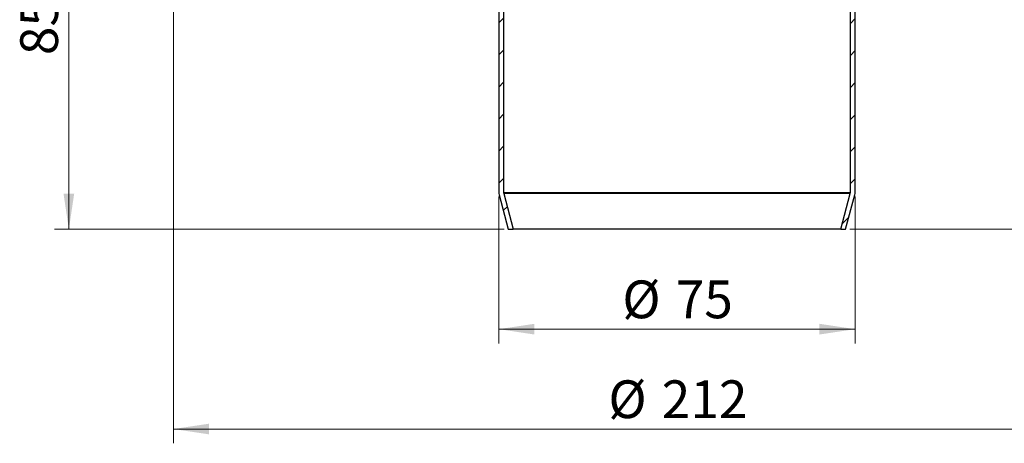
# Model space of a CAD drawing. Units: millimetres. Extents: x 0 to 420, y 0 to 297.
# Drawn here: x 82 to 152, y 149 to 179 of the extents above; entities that cross this region are included whole.
import ezdxf

# ---------------------------------------------------------------- set-up
doc = ezdxf.new("R2010")
doc.units = ezdxf.units.MM
doc.styles.add('SLDTEXTSTYLE0', font='TXT', dxfattribs={"width": 0.605})
doc.dimstyles.new('SLDDIMSTYLE1', dxfattribs={"dimtxt": 2.568319, "dimasz": 2.5, "dimexe": 0, "dimexo": 0.0625, "dimgap": 0.64208, "dimtad": 1, "dimdec": 0, "dimlfac": 3, "dimrnd": 1e-09, "dimzin": 12, "dimdsep": 46, "dimtxsty": 'SLDTEXTSTYLE0', "dimsah": 1, "dimcen": 0.09, "dimadec": 0, "dimazin": 3, "dimtfac": 1, "dimtdec": 3, "dimtofl": 0, "dimtmove": 0, "dimatfit": 3, "dimfxl": 1, "dimfrac": 2, "dimtolj": 1, "dimtzin": 12, "dimarcsym": 0})
doc.dimstyles.new('SLDDIMSTYLE2', dxfattribs={"dimtxt": 2.568319, "dimasz": 2.5, "dimexe": 0, "dimexo": 0.0625, "dimgap": 0.64208, "dimtad": 1, "dimlfac": 3, "dimrnd": 1e-09, "dimzin": 12, "dimdsep": 46, "dimtxsty": 'SLDTEXTSTYLE0', "dimsah": 1, "dimcen": 0.09, "dimadec": 0, "dimazin": 3, "dimtfac": 1, "dimtdec": 3, "dimtofl": 0, "dimtmove": 0, "dimatfit": 3, "dimfxl": 1, "dimfrac": 2, "dimtolj": 1, "dimtzin": 12, "dimarcsym": 0})

# ---------------------------------------------------------------- blocks, each defined once
blk = doc.blocks.new('_D_1')
at = {"color": 7, "linetype": 'Continuous', "lineweight": 0}
for p, q in [((93.261, 183.7), (93.261, 149.484)), ((163.91, 183.7), (163.91, 149.484)), ((163.91, 150.484), (93.261, 150.484))]:
    blk.add_line(p, q, dxfattribs=at)
at = {"color": 7, "linetype": 'Continuous', "lineweight": 18}
for points in [[(93.261, 150.484), (95.761, 150.109), (95.761, 150.859)], [(163.91, 150.484), (161.41, 150.859), (161.41, 150.109)]]:
    blk.add_solid(points, dxfattribs=at)
at = {"color": 7, "linetype": 'Continuous', "lineweight": 18, "char_height": 2.6458, "attachment_point": 1, "style": 'SLDTEXTSTYLE0'}
for s, insert in [('%%c', (123.773, 153.895)), ('212', (127.52, 153.895))]:
    blk.add_mtext(s, dxfattribs=dict(at, insert=insert))
blk = doc.blocks.new('_D_2')
at = {"color": 7, "linetype": 'Continuous', "lineweight": 0}
for p, q in [((116.086, 166.772), (116.086, 156.484)), ((141.086, 166.772), (141.086, 156.484)), ((116.086, 157.484), (141.086, 157.484))]:
    blk.add_line(p, q, dxfattribs=at)
at = {"color": 7, "linetype": 'Continuous', "lineweight": 18}
for points in [[(116.086, 157.484), (118.586, 157.109), (118.586, 157.859)], [(141.086, 157.484), (138.586, 157.859), (138.586, 157.109)]]:
    blk.add_solid(points, dxfattribs=at)
at = {"color": 7, "linetype": 'Continuous', "lineweight": 18, "char_height": 2.6458, "attachment_point": 1, "style": 'SLDTEXTSTYLE0'}
for s, insert in [('%%c', (124.753, 160.895)), ('75', (128.5, 160.895))]:
    blk.add_mtext(s, dxfattribs=dict(at, insert=insert))
blk = doc.blocks.new('_D_3')
at = {"color": 7, "linetype": 'Continuous', "lineweight": 0}
for p, q in [((171.845, 250.984), (186.789, 250.984)), ((185.789, 164.484), (185.789, 250.984)), ((140.719, 164.484), (186.789, 164.484))]:
    blk.add_line(p, q, dxfattribs=at)
at = {"color": 7, "linetype": 'Continuous', "lineweight": 18}
for points in [[(185.789, 250.984), (185.414, 248.484), (186.164, 248.484)], [(185.789, 164.484), (186.164, 166.984), (185.414, 166.984)]]:
    blk.add_solid(points, dxfattribs=at)
at = {"color": 7, "linetype": 'Continuous', "lineweight": 18, "insert": (182.378, 203.325), "char_height": 2.6458, "attachment_point": 1, "rotation": 90, "style": 'SLDTEXTSTYLE0'}
blk.add_mtext('259.5', dxfattribs=at)
blk = doc.blocks.new('_D_6')
at = {"color": 7, "linetype": 'Continuous', "lineweight": 0}
for p, q in [((115.619, 192.818), (84.919, 192.818)), ((85.919, 164.484), (85.919, 192.818)), ((116.453, 164.484), (84.919, 164.484))]:
    blk.add_line(p, q, dxfattribs=at)
at = {"color": 7, "linetype": 'Continuous', "lineweight": 18}
for points in [[(85.919, 192.818), (85.544, 190.318), (86.294, 190.318)], [(85.919, 164.484), (86.294, 166.984), (85.544, 166.984)]]:
    blk.add_solid(points, dxfattribs=at)
at = {"color": 7, "linetype": 'Continuous', "lineweight": 18, "insert": (82.509, 176.691), "char_height": 2.6458, "attachment_point": 1, "rotation": 90, "style": 'SLDTEXTSTYLE0'}
blk.add_mtext('85', dxfattribs=at)

msp = doc.modelspace()

# ---------------------------------------------------------------- hatches: boundary and pattern name
at = {"linetype": 'Continuous', "lineweight": 18}
h = msp.add_hatch(dxfattribs=at)
h.set_pattern_fill('ANSI31', scale=0.5, style=0)
edge = h.paths.add_edge_path(flags=0)
edge.add_line((117.0976, 164.4843), (116.4305, 166.9858))
edge.add_arc((116.7526, 167.0717), 0.3333, 180, 194.931417, ccw=False)
edge.add_line((116.4192, 167.0717), (116.4192, 192.8177))
edge.add_line((116.4192, 192.8177), (116.0859, 192.8177))
edge.add_line((116.0859, 192.8177), (116.0859, 167.0717))
edge.add_arc((116.7526, 167.0717), 0.6667, 180, 194.931417)
edge.add_line((116.1084, 166.8999), (116.7526, 164.4843))
edge.add_line((116.7526, 164.4843), (117.0976, 164.4843))
h = msp.add_hatch(dxfattribs=at)
h.set_pattern_fill('ANSI31', scale=0.5, style=0)
edge = h.paths.add_edge_path(flags=0)
edge.add_line((140.7413, 166.9858), (140.0743, 164.4843))
edge.add_line((140.0743, 164.4843), (140.4192, 164.4843))
edge.add_line((140.4192, 164.4843), (141.0634, 166.8999))
edge.add_arc((140.4192, 167.0717), 0.6667, 345.068583, 360)
edge.add_line((141.0859, 167.0717), (141.0859, 192.8177))
edge.add_line((141.0859, 192.8177), (140.7526, 192.8177))
edge.add_line((140.7526, 192.8177), (140.7526, 167.0717))
edge.add_arc((140.4192, 167.0717), 0.3333, 345.068583, 360, ccw=False)

# ---------------------------------------------------------------- linework, layer by layer
at = {"color": 7, "linetype": 'Continuous', "lineweight": 25}
for p, q in [((116.0859, 192.8177), (116.0859, 167.0717)), ((116.4192, 192.8177), (116.4192, 167.0717)), ((140.7526, 167.0717), (140.7526, 192.8177)), ((141.0859, 167.0717), (141.0859, 192.8177)), ((116.1084, 166.8999), (116.7526, 164.4843)), ((116.4305, 166.9858), (117.0976, 164.4843)), ((140.0743, 164.4843), (140.7413, 166.9858)), ((140.4192, 164.4843), (141.0634, 166.8999)), ((116.7526, 164.4843), (117.0976, 164.4843)), ((140.0743, 164.4843), (117.0976, 164.4843)), ((140.0743, 164.4843), (140.4192, 164.4843))]:
    msp.add_line(p, q, dxfattribs=at)
at = {"color": 8, "linetype": 'Continuous', "lineweight": 18}
for p, q in [((140.7526, 167.0717), (116.4192, 167.0717)), ((140.7413, 166.9858), (116.4305, 166.9858))]:
    msp.add_line(p, q, dxfattribs=at)
at = {"color": 7, "linetype": 'Continuous', "lineweight": 25}
for centre, radius, start, end in [((116.7526, 167.0717), 0.6667, 180, 194.931417), ((116.7526, 167.0717), 0.3333, 180, 194.931417), ((140.4192, 167.0717), 0.3333, 345.068583, 0), ((140.4192, 167.0717), 0.6667, 345.068583, 0)]:
    msp.add_arc(centre, radius, start, end, dxfattribs=at)

# ---------------------------------------------------------------- dimensions: what is measured, and where the dimension line sits
at = {"color": 7, "linetype": 'Continuous', "lineweight": 18}
for base, p1, p2, picture, middle in [((185.7891, 250.9843), (140.4192, 164.4843), (171.5451, 250.9843), '_D_3', (185.7891, 207.7343)), ((85.9192, 192.8177), (116.7526, 164.4843), (115.9192, 192.8177), '_D_6', (85.9192, 178.651))]:
    dim = msp.add_linear_dim(base=base, p1=p1, p2=p2, angle=90, dimstyle='SLDDIMSTYLE2', dxfattribs=at)
    dim.commit()
    dim.dimension.update_dxf_attribs({"geometry": picture, "text_midpoint": middle, "dimtype": 160})
for base, p1, p2, dimstyle, picture, middle in [((93.2615, 150.4843), (163.9103, 183.9998), (93.2615, 183.9998), 'SLDDIMSTYLE1', '_D_1', (128.5859, 150.4843)), ((141.0859, 157.4843), (116.0859, 167.0717), (141.0859, 167.0717), 'SLDDIMSTYLE2', '_D_2', (128.5859, 157.4843))]:
    dim = msp.add_linear_dim(base=base, p1=p1, p2=p2, text='%%c<>', dimstyle=dimstyle, dxfattribs=at)
    dim.commit()
    dim.dimension.update_dxf_attribs({"geometry": picture, "text_midpoint": middle, "dimtype": 160})

doc.saveas('drawing.dxf')
